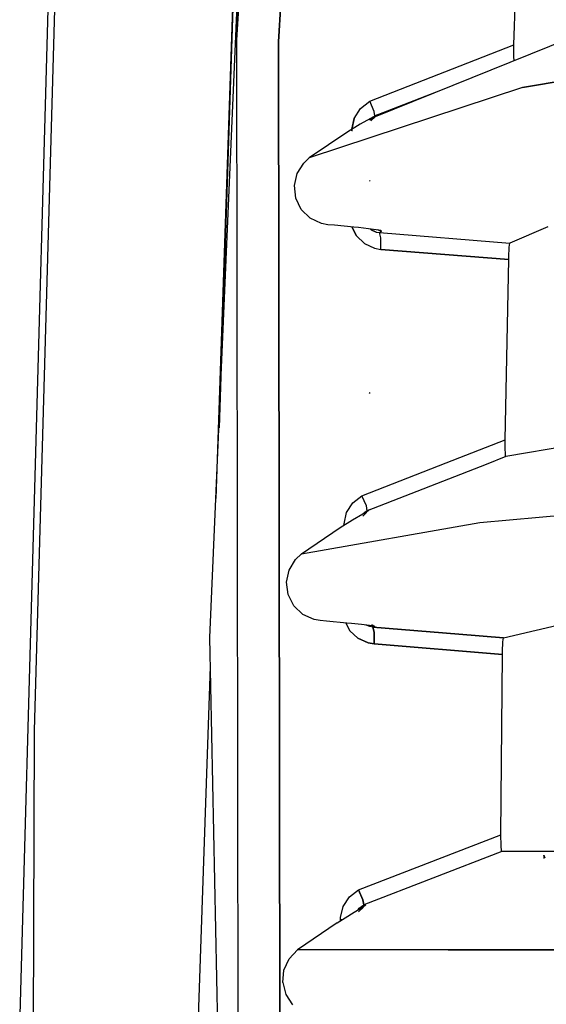
# Model space of a CAD drawing. Units: millimetres. Extents: x 984 to 8979, y -1600 to 2061.
# Drawn here: x 984 to 1046, y 4 to 120 of the extents above; entities that cross this region are included whole.
import ezdxf

# ---------------------------------------------------------------- set-up
doc = ezdxf.new("R2010")
doc.units = ezdxf.units.MM
doc.layers.add('TFR-TRI', color=7, linetype='CONTINUOUS', true_color=0xffffff)

msp = doc.modelspace()

# ---------------------------------------------------------------- linework, layer by layer
at = {"layer": 'TFR-TRI', "color": 18, "linetype": 'CONTINUOUS'}
for p, q in [((1009.263731, 117.360107), (1023.066038, 363.390869)), ((1023.066038, 363.390869), (1009.263731, 117.360107)), ((1018.346068, 331.907227), (1006.066099, 46.828369)), ((985.400206, 35.845459), (992.961851, 303.31665)), ((985.400206, 35.845459), (992.961851, 303.31665)), ((983.6593, 0), (992.078062, 301.748535)), ((1011.084776, 189.35498), (1007.188658, 71.590088)), ((1010.563414, 173.595215), (1006.809202, 63.220459)), ((1010.563414, 173.595215), (1006.809202, 63.220459)), ((1016.372496, 155.658936), (1014.211851, 117.156006)), ((1014.211851, 117.156006), (1016.372496, 155.658936)), ((1041.997191, 116.796387), (1042.60327, 137.116699)), ((1025.649717, 108.349854), (1054.391417, 119.925537)), ((1009.263731, 117.360107), (1009.572264, -128.164307)), ((1009.263731, 117.360107), (1009.572264, -128.164307)), ((1014.211851, 117.156006), (1014.519957, -127.941162)), ((1014.519957, -127.941162), (1014.211851, 117.156006)), ((1024.969542, 110.125488), (1041.997191, 116.796387)), ((1024.969542, 110.125488), (1041.997191, 116.796387)), ((1041.984312, 115.533936), (1041.997191, 116.796387)), ((1041.987181, 115.364502), (1041.984312, 115.533936)), ((1042.014708, 114.940918), (1041.987181, 115.364502)), ((1042.986143, 111.752686), (1017.83441, 103.44043)), ((1042.986143, 111.752686), (1017.83441, 103.44043)), ((1042.986143, 111.752686), (1048.407164, 112.6604)), ((1048.407164, 112.6604), (1042.986143, 111.752686)), ((1025.837645, 108.528564), (1032.868773, 111.257568)), ((1023.14929, 108.11084), (1023.889525, 109.277344)), ((1023.14929, 108.11084), (1023.889525, 109.277344)), ((1023.889525, 109.277344), (1024.969542, 110.125488)), ((1023.889525, 109.277344), (1024.969542, 110.125488)), ((1025.511046, 108.918945), (1024.969542, 110.125488)), ((1025.511046, 108.918945), (1024.969542, 110.125488)), ((1023.14929, 108.11084), (1022.877318, 106.83374)), ((1022.877318, 106.83374), (1023.14929, 108.11084)), ((1025.479063, 108.277832), (1025.026549, 107.923096)), ((1025.026549, 107.923096), (1025.479063, 108.277832)), ((1025.695555, 108.459229), (1025.047056, 108.107178)), ((1025.047056, 108.107178), (1025.527464, 108.300781)), ((1025.522093, 108.294922), (1025.047056, 108.107178)), ((1025.085692, 107.814697), (1025.641112, 108.341797)), ((1025.570555, 108.391357), (1025.511046, 108.918945)), ((1025.570555, 108.391357), (1025.511046, 108.918945)), ((1025.837645, 108.528564), (1025.695555, 108.459229)), ((1025.788267, 108.495361), (1025.837645, 108.528564)), ((1025.813048, 108.504883), (1025.837645, 108.528564)), ((1023.830687, 107.411133), (1022.386107, 106.536133)), ((1025.047056, 108.107178), (1023.830687, 107.411133)), ((1025.026549, 107.923096), (1025.007078, 107.893066)), ((1025.007078, 107.893066), (1025.026549, 107.923096)), ((1022.386107, 106.536133), (1017.83441, 103.44043)), ((1022.844542, 106.679443), (1022.843931, 106.651855)), ((1022.843931, 106.651855), (1022.844542, 106.679443)), ((1022.847227, 106.692383), (1022.844542, 106.679443)), ((1022.844542, 106.679443), (1022.847227, 106.692383)), ((1022.940916, 106.676758), (1022.844542, 106.679443)), ((1022.844542, 106.679443), (1022.940916, 106.676758)), ((1016.404112, 101.60498), (1017.175474, 102.838135)), ((1017.175474, 102.838135), (1017.83441, 103.44043)), ((1016.079649, 100.173584), (1016.404112, 101.60498)), ((1016.247984, 98.704102), (1016.079649, 100.173584)), ((1025.039427, 100.685547), (1024.927611, 100.760498)), ((1016.89575, 97.368896), (1016.247984, 98.704102)), ((1017.947447, 96.327393), (1016.89575, 97.368896)), ((1019.282103, 95.69751), (1017.947447, 96.327393)), ((1020.038878, 95.558838), (1019.282103, 95.69751)), ((1020.824644, 95.483643), (1020.038878, 95.558838)), ((1023.089842, 95.267822), (1020.824644, 95.483643)), ((1023.392393, 94.228271), (1022.843931, 95.291504)), ((1022.843931, 95.291504), (1023.392393, 94.228271)), ((1023.632506, 95.214355), (1023.089842, 95.267822)), ((1023.392393, 94.228271), (1024.335631, 93.326904)), ((1023.392393, 94.228271), (1024.335631, 93.326904)), ((1024.822447, 95.082031), (1023.632506, 95.214355)), ((1025.735167, 94.958496), (1024.822447, 95.082031)), ((1025.018614, 95.05542), (1025.127134, 94.953857)), ((1025.127134, 94.953857), (1025.018614, 95.05542)), ((1025.127134, 94.953857), (1025.736571, 94.680908)), ((1025.736571, 94.680908), (1025.127134, 94.953857)), ((1026.268675, 94.856934), (1025.735167, 94.958496)), ((1025.736571, 94.680908), (1026.116636, 94.618652)), ((1025.736571, 94.680908), (1026.116636, 94.618652)), ((1025.84564, 94.993408), (1026.37744, 94.794189)), ((1025.863402, 94.999268), (1026.268675, 94.856934)), ((1026.116636, 94.618652), (1026.37744, 94.794189)), ((1026.116636, 94.618652), (1026.37744, 94.794189)), ((1026.116636, 94.618652), (1041.514158, 93.393066)), ((1026.299681, 94.000488), (1026.116636, 94.618652)), ((1026.299681, 94.000488), (1026.116636, 94.618652)), ((1026.116636, 94.618652), (1041.514158, 93.393066)), ((1026.242613, 94.861572), (1026.37744, 94.794189)), ((1026.268675, 94.856934), (1026.37744, 94.794189)), ((1026.37744, 94.794189), (1026.268675, 94.856934)), ((1045.984617, 95.296387), (1041.514158, 93.393066)), ((1024.335631, 93.326904), (1025.539366, 92.770996)), ((1024.335631, 93.326904), (1025.539366, 92.770996)), ((1026.289671, 92.640137), (1026.299681, 94.000488)), ((1026.289671, 92.640137), (1026.299681, 94.000488)), ((1041.440489, 92.890381), (1041.514158, 93.393066)), ((1025.539366, 92.770996), (1026.289671, 92.640137)), ((1025.539366, 92.770996), (1026.289671, 92.640137)), ((1041.377073, 91.438965), (1026.289671, 92.640137)), ((1026.289671, 92.640137), (1041.377073, 91.438965)), ((1041.384459, 91.735107), (1041.440489, 92.890381)), ((1040.97296, 70.14209), (1041.377073, 91.438965)), ((1041.377073, 91.438965), (1041.384459, 91.735107)), ((1025.035887, 75.637207), (1024.924009, 75.710938)), ((1064.929686, 72.323486), (1041.038511, 68.174561)), ((1033.993223, 67.425781), (1040.97296, 70.14209)), ((1033.993223, 67.425781), (1040.97296, 70.14209)), ((1040.973936, 68.887207), (1040.97296, 70.14209)), ((1040.978148, 68.731689), (1040.973936, 68.887207)), ((1041.016112, 68.221436), (1040.978148, 68.731689)), ((1024.055479, 63.55835), (1033.993223, 67.425781)), ((1024.055479, 63.55835), (1033.993223, 67.425781)), ((1041.038511, 68.174561), (1038.695921, 67.261719)), ((1041.038511, 68.174561), (1038.695921, 67.261719)), ((1041.038511, 68.174561), (1041.016112, 68.221436)), ((1038.695921, 67.261719), (1024.660826, 61.791992)), ((1038.695921, 67.261719), (1024.660826, 61.791992)), ((1037.974119, 60.401367), (1076.851439, 63.964355)), ((1037.974119, 60.401367), (1076.851439, 63.964355)), ((1022.981383, 62.719727), (1024.055479, 63.55835)), ((1022.981383, 62.719727), (1024.055479, 63.55835)), ((1024.589049, 62.364258), (1024.055479, 63.55835)), ((1024.589049, 62.364258), (1024.055479, 63.55835)), ((1022.243773, 61.564697), (1022.981383, 62.719727)), ((1022.243773, 61.564697), (1022.981383, 62.719727)), ((1024.140074, 61.415283), (1024.786741, 61.790771)), ((1024.648497, 61.618652), (1024.16638, 61.157715)), ((1024.660826, 61.791992), (1024.27783, 61.495361)), ((1024.660826, 61.791992), (1024.27783, 61.495361)), ((1024.660826, 61.791992), (1024.589049, 62.364258)), ((1024.660826, 61.791992), (1024.589049, 62.364258)), ((1024.923094, 61.881104), (1024.660826, 61.791992)), ((1024.923094, 61.881104), (1024.660826, 61.791992)), ((1024.786741, 61.790771), (1024.923094, 61.881104)), ((1021.492247, 59.822266), (1022.933226, 60.704834)), ((1021.940733, 60.250244), (1022.243773, 61.564697)), ((1021.940733, 60.250244), (1022.243773, 61.564697)), ((1022.933226, 60.704834), (1024.140074, 61.415283)), ((1024.211363, 61.443848), (1024.11627, 61.370117)), ((1024.211363, 61.443848), (1024.11627, 61.370117)), ((1016.913633, 56.694092), (1037.974119, 60.401367)), ((1016.913633, 56.694092), (1037.974119, 60.401367)), ((1016.913633, 56.694092), (1021.492247, 59.822266)), ((1021.940733, 60.250244), (1021.935301, 60.093506)), ((1021.935301, 60.093506), (1021.940733, 60.250244)), ((1015.45355, 54.780029), (1016.201719, 56.029053)), ((1016.201719, 56.029053), (1016.913633, 56.694092)), ((1015.156004, 53.345947), (1015.45355, 54.780029)), ((1015.347716, 51.88623), (1015.156004, 53.345947)), ((1016.013365, 50.567383), (1015.347716, 51.88623)), ((1017.077208, 49.545654), (1016.013365, 50.567383)), ((1018.416685, 48.938477), (1017.077208, 49.545654)), ((1019.119932, 48.815674), (1018.416685, 48.938477)), ((1019.863646, 48.747314), (1019.119932, 48.815674)), ((1022.278074, 48.525635), (1019.863646, 48.747314)), ((1022.620909, 47.625244), (1022.136656, 48.53833)), ((1022.136656, 48.53833), (1022.620909, 47.625244)), ((1022.829771, 48.473633), (1022.278074, 48.525635)), ((1024.017576, 48.354248), (1022.829771, 48.473633)), ((1024.928343, 48.25), (1024.017576, 48.354248)), ((1024.968138, 48.105957), (1024.537962, 48.295166)), ((1024.968138, 48.105957), (1024.537962, 48.295166)), ((1025.462401, 48.172852), (1024.928343, 48.25)), ((1025.320738, 48.047852), (1024.968138, 48.105957)), ((1025.320738, 48.047852), (1024.968138, 48.105957)), ((1025.141966, 48.285645), (1025.57202, 48.133789)), ((1025.142576, 48.286133), (1025.462401, 48.172852)), ((1025.57202, 48.133789), (1025.235533, 48.301758)), ((1025.320738, 48.047852), (1025.57202, 48.133789)), ((1025.57202, 48.133789), (1025.320738, 48.047852)), ((1025.320738, 48.047852), (1035.472899, 47.204346)), ((1025.320738, 48.047852), (1025.507689, 47.439697)), ((1035.472899, 47.204346), (1025.320738, 48.047852)), ((1025.507689, 47.439697), (1025.320738, 48.047852)), ((1025.462401, 48.172852), (1025.57202, 48.133789)), ((1025.57202, 48.133789), (1025.462401, 48.172852)), ((1040.74835, 46.766357), (1049.221251, 48.764893)), ((1006.066099, 46.828369), (1009.572264, -128.164307)), ((1023.578428, 46.728516), (1022.620909, 47.625244)), ((1022.620909, 47.625244), (1023.578428, 46.728516)), ((1024.797667, 46.181152), (1023.578428, 46.728516)), ((1023.578428, 46.728516), (1024.797667, 46.181152)), ((1025.493834, 46.061768), (1025.507689, 47.439697)), ((1025.507689, 47.439697), (1025.493834, 46.061768)), ((1035.47296, 47.204346), (1040.74835, 46.766357)), ((1040.74835, 46.766357), (1035.47296, 47.204346)), ((1040.680662, 46.289795), (1040.74835, 46.766357)), ((1025.493834, 46.061768), (1024.797667, 46.181152)), ((1024.797667, 46.181152), (1025.493834, 46.061768)), ((1040.631041, 44.804199), (1025.493834, 46.061768)), ((1025.493834, 46.061768), (1040.631041, 44.804199)), ((1040.63629, 45.150391), (1040.680662, 46.289795)), ((1040.460325, 23.514893), (1040.631041, 44.804199)), ((1040.631041, 44.804199), (1040.63629, 45.150391)), ((1006.134886, 43.394287), (1004.658934, 0)), ((1006.134886, 43.394287), (1004.658934, 0)), ((985.278624, 0), (985.400206, 35.845459)), ((985.278624, 0), (985.400206, 35.845459)), ((1023.652769, 17.031006), (1040.460325, 23.514893)), ((1023.652769, 17.031006), (1040.460325, 23.514893)), ((1040.474669, 22.267578), (1040.460325, 23.514893)), ((1040.523985, 21.604492), (1040.474669, 22.267578)), ((1040.544737, 21.55835), (1024.256712, 15.270264)), ((1040.544737, 21.55835), (1024.256712, 15.270264)), ((1040.544737, 21.55835), (1040.523985, 21.604492)), ((1052.793272, 21.557861), (1040.544737, 21.55835)), ((1045.541502, 20.968018), (1045.51483, 21.138672)), ((1045.51483, 21.138672), (1045.639769, 20.814941)), ((1045.56085, 20.712646), (1045.541502, 20.968018)), ((1045.639769, 20.814941), (1045.624022, 20.851807)), ((1022.584166, 16.202148), (1023.652769, 17.031006)), ((1022.584166, 16.202148), (1023.652769, 17.031006)), ((1024.177794, 15.848877), (1023.652769, 17.031006)), ((1023.652769, 17.031006), (1024.177794, 15.848877)), ((1021.847716, 15.057861), (1022.584166, 16.202148)), ((1021.847716, 15.057861), (1022.584166, 16.202148)), ((1023.715269, 14.855957), (1024.256712, 15.270264)), ((1023.715269, 14.855957), (1024.256712, 15.270264)), ((1023.931273, 14.872314), (1024.401915, 15.166748)), ((1024.177794, 15.848877), (1024.256712, 15.270264)), ((1024.256712, 15.270264), (1024.177794, 15.848877)), ((1024.521544, 15.270264), (1024.256712, 15.270264)), ((1024.256712, 15.270264), (1024.521544, 15.270264)), ((1024.401915, 15.166748), (1024.521544, 15.270264)), ((1021.541136, 13.75415), (1021.847716, 15.057861)), ((1021.541136, 13.75415), (1021.847716, 15.057861)), ((1022.059874, 13.736328), (1023.151671, 14.400879)), ((1023.151671, 14.400879), (1023.931273, 14.872314)), ((1023.715269, 14.855957), (1023.592467, 14.667725)), ((1023.592467, 14.667725), (1023.715269, 14.855957)), ((1023.663267, 14.442383), (1024.220091, 14.988525)), ((1023.663267, 14.442383), (1023.758604, 14.537842)), ((1023.758604, 14.537842), (1024.234007, 14.993896)), ((1023.758604, 14.537842), (1024.219237, 14.988281)), ((1021.112669, 13.147949), (1016.461119, 9.955811)), ((1021.112669, 13.147949), (1022.059874, 13.736328)), ((1021.53369, 13.525879), (1021.533507, 13.40918)), ((1021.533507, 13.40918), (1021.53369, 13.525879)), ((1021.53369, 13.525879), (1021.541136, 13.75415)), ((1021.53369, 13.525879), (1021.541136, 13.75415)), ((1021.53369, 13.525879), (1021.719542, 13.525146)), ((1021.53369, 13.525879), (1021.719542, 13.525146)), ((1015.452147, 8.897461), (1016.461119, 9.955811)), ((1034.245726, 9.955811), (1016.461119, 9.955811)), ((1034.245726, 9.955811), (1016.461119, 9.955811)), ((1034.245726, 9.955811), (1064.62451, 9.955811)), ((1064.62451, 9.955811), (1034.245726, 9.955811)), ((1014.847044, 7.561523), (1015.452147, 8.897461)), ((1014.71472, 6.103027), (1014.847044, 7.561523)), ((1014.71472, 6.103027), (1015.066649, 4.685791)), ((1015.066649, 4.685791), (1015.862669, 3.463623))]:
    msp.add_line(p, q, dxfattribs=at)

doc.saveas('drawing.dxf')
